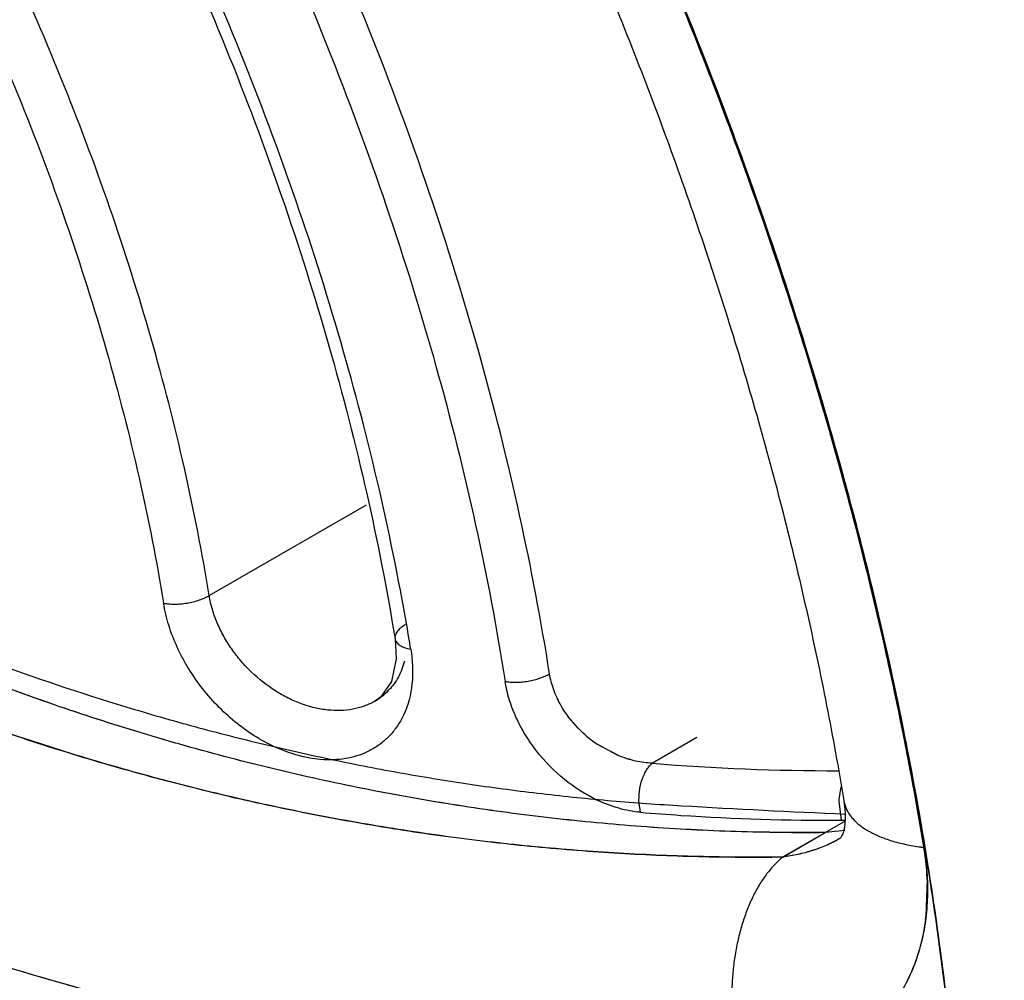
# Model space of a CAD drawing. Units: inches. Extents: x 0.4 to 16.6, y 0.6 to 10.4.
# Drawn here: x 12.3 to 12.4, y 8.3 to 8.5 of the extents above; entities that cross this region are included whole.
import ezdxf

# ---------------------------------------------------------------- set-up
doc = ezdxf.new("R2010")
doc.units = ezdxf.units.IN
doc.header["$LTSCALE"] = 0.935
doc.header["$MEASUREMENT"] = 0
doc.layers.get('0').update_dxf_attribs({"linetype": 'CONTINUOUS'})
doc.layers.add('AXIS', color=7, linetype='CONTINUOUS')

msp = doc.modelspace()

# ---------------------------------------------------------------- linework, layer by layer
at = {"color": 7, "linetype": 'CONTINUOUS'}
for p, q in [((12.3463387468, 8.4500618358), (12.3465668994, 8.4494877844)), ((12.3483219322, 8.4450102302), (12.3481476677, 8.4454617288)), ((12.3484441608, 8.4450388667), (12.3482766772, 8.445472809)), ((12.3485838793, 8.4445842675), (12.3484168831, 8.4450181768)), ((12.3502210145, 8.4399900664), (12.3505069559, 8.4392210179)), ((12.3521945044, 8.4345980928), (12.3525046872, 8.4337320191)), ((12.3614194732, 8.4060742935), (12.3616222253, 8.4053667816)), ((12.3618628517, 8.4045212926), (12.3619948172, 8.4040548753)), ((12.3631076596, 8.4000548012), (12.3629966174, 8.4004621104)), ((12.3632350598, 8.4000630424), (12.3631316029, 8.400442521)), ((12.3633115939, 8.3996606427), (12.3632085347, 8.4000400095)), ((12.2926334855, 8.3875117975), (12.3100850484, 8.3975874019)), ((12.3642479154, 8.3957646592), (12.3644528835, 8.3949768327)), ((12.3656531111, 8.3902338351), (12.3658337032, 8.3894996708)), ((12.3132630736, 8.3827122192), (12.3132634777, 8.382709773)), ((12.3110041619, 8.3757777628), (12.3109861203, 8.3757674326)), ((12.3467557612, 8.3717435119), (12.3418344027, 8.3689021812)), ((12.3380688789, 8.3697450376), (12.3356833313, 8.3710277096)), ((12.3378922569, 8.3698189648), (12.3356865688, 8.3710307562)), ((12.3627650576, 8.3662700195), (12.3625322395, 8.3648803635)), ((12.3405121404, 8.3634538141), (12.3403614803, 8.3644690047)), ((12.362523821, 8.3646932024), (12.3627904603, 8.3625840153)), ((12.3630861364, 8.3647450811), (12.3630885566, 8.364730226)), ((12.3632200687, 8.3624725734), (12.3563402912, 8.3585005612)), ((12.3563098458, 8.3584917751), (12.3610340925, 8.3612193039)), ((12.3632157073, 8.361442187), (12.361039334, 8.3611970126)), ((12.3626057629, 8.3605276551), (12.362575318, 8.3605100778)), ((12.3626212323, 8.3605365999), (12.3626057629, 8.3605276551)), ((12.3627055425, 8.3605929095), (12.3626095852, 8.3605297363)), ((12.3627328026, 8.3606165983), (12.3627055425, 8.3605929095)), ((12.3627546328, 8.3606411486), (12.3627156408, 8.3605972982)), ((12.3718500837, 8.3603815709), (12.371965762, 8.3596863948)), ((12.372456505, 8.3572864251), (12.3724321229, 8.3574397604)), ((12.3724579621, 8.3574664207), (12.3724334867, 8.3576199255)), ((12.372351455, 8.3559782117), (12.3722088327, 8.3519332127))]:
    msp.add_line(p, q, dxfattribs=at)
for points in [[(12.3132633903, 8.3827095739), (12.3134071913, 8.3804727635), (12.3128819118, 8.3779647913)], [(12.3128819118, 8.3779647913), (12.3116927522, 8.3762688004), (12.3109884944, 8.375768806)], [(12.3630867363, 8.3647403645), (12.3631751519, 8.3640819437), (12.3632282263, 8.3633877224), (12.3632361261, 8.3627653981), (12.3632060405, 8.3622167538), (12.3631461467, 8.3617505368), (12.3630671373, 8.3613763083), (12.3629767479, 8.3610802087), (12.362886351, 8.360861799), (12.3628095292, 8.3607200704), (12.3627546328, 8.3606411486)]]:
    msp.add_lwpolyline(points, dxfattribs=at)
for centre, radius, start, end in [((11.8859655567, 8.2667536994), 0.4956202712, 21.0805175647, 23.3529925743), ((11.8868764272, 8.267138954), 0.4945403617, 21.1359953597, 23.2320198604), ((11.886136659, 8.2668272253), 0.4954670937, 21.1345875995, 23.2281179569), ((11.8876660499, 8.2674321776), 0.4936944752, 21.7109581098, 21.8815651066), ((11.8922167127, 8.2692310663), 0.4888011627, 20.4471022455, 21.6399708241), ((11.9059299549, 8.2743515506), 0.4741677409, 17.4897030375, 21.094794282), ((11.9088148052, 8.2753605798), 0.4712374045, 17.4752703335, 21.1044734808), ((11.9083363624, 8.2751745818), 0.471717625, 17.6103019635, 21.0470017713), ((11.8997363474, 8.2720526371), 0.4807696008, 19.7608102377, 20.3473101329), ((11.9181053024, 8.2784484932), 0.4613196277, 16.0605905352, 19.6703029525), ((11.9203485435, 8.2790595483), 0.4590930217, 17.4656305688, 17.6017253061), ((11.9222892587, 8.2796780922), 0.4569639321, 17.335783569, 17.4691693113), ((11.9328298169, 8.2828755734), 0.4460418655, 15.2288983692, 17.4792408544), ((11.9215822539, 8.2794610195), 0.4578278848, 17.3292555123, 17.4656088863), ((11.9344503112, 8.2833767292), 0.4442532195, 15.2811382668, 17.3477799621), ((11.9331332787, 8.2829716641), 0.4457554946, 15.2797448867, 17.3407367637), ((11.935827241, 8.2837284551), 0.4428286928, 15.8294948646, 15.9432332905), ((11.9415214332, 8.2853281903), 0.4369140561, 14.6411759123, 15.7677868355), ((11.9592538533, 8.2899748213), 0.4185875044, 11.6105971537, 15.2469355694), ((11.9602087453, 8.2901823984), 0.4177367186, 11.6107708834, 15.2504048222), ((11.9604083887, 8.2902097337), 0.4175050829, 11.6126641321, 15.1979513874), ((11.9516864416, 8.288001877), 0.4264033029, 13.8720300904, 14.5294387799), ((11.9653896787, 8.2913426189), 0.4122987068, 11.6359137263, 13.772815354), ((12.0524616464, 8.338612553), 0.266040026, 9.2919258815, 9.6049032515), ((12.3076568097, 8.381656413), 0.0067635439, 308.0336696287, 316.856936258), ((12.3075680968, 8.3817723449), 0.0069095158, 299.8314386469, 308.0207844897), ((11.9871626265, 8.295894225), 0.3900551981, 9.5163338771, 11.6261250133), ((11.9809815231, 8.2946311001), 0.3963673514, 11.1246126156, 11.5834052834), ((11.9802494161, 8.2944734018), 0.3972119751, 11.278730905, 11.5863386065), ((11.9812665606, 8.2946977925), 0.3962010659, 11.1187187508, 11.5840380148), ((12.343265239, 8.3821686073), 0.0134717471, 228.6308436142, 235.7669539436), ((12.3433494744, 8.382219187), 0.0135653573, 228.5050884215, 235.5889225328), ((11.9825297005, 8.2949283009), 0.3948867589, 11.1185842183, 11.2787119049), ((11.9840800141, 8.2952415112), 0.3932093067, 10.9688860214, 11.1244512086), ((11.9957917198, 8.2974344649), 0.3813903889, 9.0521279872, 11.1333558149), ((11.984234133, 8.2952820869), 0.3931765189, 10.9579686683, 11.1185653368), ((12.3428243544, 8.3813578959), 0.0125488054, 246.8566319374, 247.7405659287), ((11.9951814776, 8.2973296628), 0.3819133397, 9.3849079676, 10.9782382376), ((11.9964027428, 8.2975549417), 0.380797745, 9.0754292623, 10.9702619454), ((12.3620898226, 8.6146107037), 0.2465420045, 265.2873763537, 270.0923698862), ((12.3694287255, 8.3644763899), 0.0069083076, 176.6476313598, 178.2015157552), ((12.4207963857, 9.6732188966), 1.3112204643, 266.6893416407, 267.4844291004), ((12.366542621, 8.3653007363), 0.0035008616, 189.3789101917, 194.6781538366), ((12.3614386884, 8.6131088998), 0.2505305999, 265.2085600896, 266.2383206139), ((12.3613723733, 8.611871209), 0.2492912254, 266.2348665714, 270.3259253256), ((12.3627297867, 8.3737828245), 0.0111989735, 270.31037449, 272.8674971756), ((12.375080751, 8.3850345047), 0.0256602347, 262.3478251724, 263.0738798068), ((12.3416419285, 8.3546178811), 0.0307484707, 5.782311215, 9.2509752108), ((12.3422778314, 8.3547211139), 0.0301001965, 2.7839515197, 8.8640713436), ((12.3425821463, 8.3547241471), 0.0298023327, 5.4015793798, 5.7611651198), ((12.3440392189, 8.3548437201), 0.0283349569, 2.2946553786, 2.7093142796), ((12.3482228008, 8.3546864111), 0.0241435225, 352.7553796637, 353.0478013661), ((12.3480721884, 8.3547046844), 0.0242952393, 353.0480167795, 353.4497427976), ((12.3483283081, 8.3546730142), 0.024037168, 352.5113792086, 352.7553436532)]:
    msp.add_arc(centre, radius, start, end, dxfattribs=at)
for points, knots in [([(12.7946165931, 8.3925322659), (12.7768704419, 8.407892607), (12.7379823826, 8.4403182741), (12.6481927814, 8.5113175432), (12.5168780372, 8.6083867296), (12.3750152592, 8.70586642), (12.2563800688, 8.7819992391), (12.1976002848, 8.8175648776), (12.1692826601, 8.8339331965)], [0, 0, 0, 0, 0.0918923868, 0.1982028837, 0.4481373596, 0.7310731941, 0.8719410802, 1, 1, 1, 1]), ([(12.3454050096, 8.6444308712), (12.3476582621, 8.6416636788), (12.3521248235, 8.636070868), (12.3586834619, 8.6275369663), (12.3651140491, 8.6188425631), (12.3714091518, 8.6099975965), (12.3775614384, 8.601011947), (12.3835636803, 8.5918950147), (12.3894098852, 8.5826561045), (12.3950948864, 8.573304188), (12.4006136123, 8.5638478553), (12.4077396885, 8.5511185685), (12.4145143705, 8.5382133055), (12.4209247087, 8.525154677), (12.4270642311, 8.5120528821), (12.4328240803, 8.4988341164), (12.4381879175, 8.4855203515), (12.4419944004, 8.4755364647), (12.4455898151, 8.4655419952), (12.4489707307, 8.4555466296), (12.4521337249, 8.4455601113), (12.4550753323, 8.4355919284), (12.4577929581, 8.4256515204), (12.4602843232, 8.4157480992), (12.4625471103, 8.405890768), (12.4645790563, 8.3960886442), (12.4663777039, 8.3863510256), (12.467941183, 8.3766878225), (12.4692685159, 8.3671095794), (12.4703584876, 8.3576270409), (12.4712099228, 8.3482510791), (12.4716208027, 8.3420321747), (12.4717852372, 8.3389433401)], [0, 0, 0, 0, 0.0318874693, 0.0639528338, 0.0961702673, 0.1285137781, 0.1609572745, 0.193474978, 0.2260450697, 0.2586481716, 0.2912648735, 0.3238757403, 0.3889989267, 0.4214727874, 0.453859263, 0.5182837487, 0.5502832841, 0.5821135558, 0.6137550335, 0.6451883645, 0.6763944337, 0.7073546456, 0.7380524613, 0.7684724547, 0.7985995371, 0.828419021, 0.8579166462, 0.8870768484, 0.9158821539, 0.9443153981, 0.9723599846, 1, 1, 1, 1]), ([(12.4722760629, 8.3440671815), (12.4718805535, 8.3502040803), (12.4710532992, 8.3594564761), (12.4695151938, 8.3718199576), (12.4681262457, 8.3812380137), (12.4665107708, 8.3907325806), (12.4640441589, 8.403548059), (12.460397504, 8.4197028639), (12.4551687617, 8.4391537584), (12.4490842154, 8.4586979091), (12.442166523, 8.478263251), (12.4344412741, 8.4977778521), (12.4259370671, 8.5171698112), (12.4166853345, 8.5363676318), (12.4067202757, 8.5553004863), (12.3960786937, 8.5738984965), (12.3847999004, 8.5920929752), (12.3729254579, 8.6098168136), (12.3604993712, 8.627004309), (12.3518345666, 8.6381185351), (12.347419457, 8.6435700658)], [0, 0, 0, 0, 0.0560229512, 0.0845830234, 0.1134931677, 0.1427412069, 0.1723142945, 0.2323769001, 0.2935664612, 0.3557549383, 0.41880567, 0.4825748196, 0.546912712, 0.6116651639, 0.6766747473, 0.7417820497, 0.8068269058, 0.8716496209, 0.9360921584, 1, 1, 1, 1]), ([(12.4588718379, 8.33148783), (12.4587074017, 8.3345767079), (12.4582964858, 8.3407957671), (12.457444953, 8.3501720274), (12.4563548676, 8.35965497), (12.4550274424, 8.3692336248), (12.4534639283, 8.3788971431), (12.4516653494, 8.3886348795), (12.4496334558, 8.3984368482), (12.4473707414, 8.408293773), (12.4448794707, 8.4181966175), (12.4421619686, 8.4281363672), (12.439220521, 8.4381038834), (12.4360577521, 8.4480897827), (12.4326770957, 8.4580845831), (12.4290819393, 8.4680785551), (12.4252757088, 8.4780619541), (12.4212618206, 8.4880250155), (12.4170437576, 8.497957902), (12.4126260647, 8.5078511213), (12.4080132836, 8.5176951186), (12.4032099623, 8.5274803245), (12.398220664, 8.5371971941), (12.3930498069, 8.5468362374), (12.3877024026, 8.5563884707), (12.3821835689, 8.5658451699), (12.3764983428, 8.5751976279), (12.3706518117, 8.5844371579), (12.3646491305, 8.5935546972), (12.3584964548, 8.6025409269), (12.3522010513, 8.6113863727), (12.3457702565, 8.6200811291), (12.3392114995, 8.6286152476), (12.3347448796, 8.6342081495), (12.3324916103, 8.6369753611)], [0, 0, 0, 0, 0.0276402542, 0.055685702, 0.0841201309, 0.1129266387, 0.1420877507, 0.1715856313, 0.2014044007, 0.2315300076, 0.2619480201, 0.2926436014, 0.3236015699, 0.3548055071, 0.3862368292, 0.4178764435, 0.4497050239, 0.4817030713, 0.5138508214, 0.5461278274, 0.5785133363, 0.6109864604, 0.6435262311, 0.6761117724, 0.7087231734, 0.7413409464, 0.7739455891, 0.8065176295, 0.8390375796, 0.8714830397, 0.9038280664, 0.9360465476, 0.968112473, 1, 1, 1, 1]), ([(12.2945596104, 8.5355727035), (12.2967308179, 8.5322284588), (12.3009954746, 8.5254822089), (12.3071485244, 8.5152086738), (12.3130538829, 8.5047878732), (12.3187007678, 8.4942388396), (12.3240789554, 8.483580787), (12.3291787205, 8.4728331783), (12.3339908718, 8.4620156848), (12.3385067626, 8.4511481637), (12.3427183098, 8.4402506342), (12.3466180116, 8.4293432532), (12.3501989667, 8.4184462922), (12.3534548947, 8.4075801105), (12.3563801589, 8.396765143), (12.3589697912, 8.3860218281), (12.3612194993, 8.3753707733), (12.3625013073, 8.3682844342), (12.3630833692, 8.3647616309)], [0, 0, 0, 0, 0.064552582, 0.129198594, 0.1938580812, 0.2584505896, 0.3228960875, 0.3871148355, 0.451027718, 0.5145564173, 0.5776236428, 0.6401533455, 0.7020709449, 0.7633035677, 0.8237802584, 0.8834323273, 0.9421933471, 1, 1, 1, 1]), ([(12.3304167831, 8.3788242037), (12.3294923301, 8.3847209128), (12.3272347255, 8.396633142), (12.3227546218, 8.414498265), (12.3171540462, 8.4325095331), (12.3104796674, 8.450530652), (12.3027775001, 8.4684317788), (12.2941045189, 8.4860852494), (12.2845237324, 8.5033540632), (12.2775667589, 8.5145519739), (12.273953424, 8.5200549185)], [0, 0, 0, 0, 0.116885135, 0.2372562848, 0.3605004169, 0.4860706115, 0.6134175436, 0.7419632636, 0.8710817506, 1, 1, 1, 1]), ([(12.2697887502, 8.5172920823), (12.2733528393, 8.5118641367), (12.2802149636, 8.5008189533), (12.2896650473, 8.4837857114), (12.2982197548, 8.4663731148), (12.30581699, 8.4487160048), (12.3124005792, 8.4309401788), (12.3179250601, 8.4131738384), (12.3223442307, 8.3955516627), (12.3245711565, 8.3838014896), (12.3254830259, 8.3779850478)], [0, 0, 0, 0, 0.1289171983, 0.2580323908, 0.3865743096, 0.5139196689, 0.6394916261, 0.7627395769, 0.8831138424, 1, 1, 1, 1]), ([(12.31477226, 8.3830021628), (12.3138511008, 8.3884457703), (12.3116414237, 8.3994321681), (12.3073427853, 8.4158935311), (12.3020352437, 8.432467016), (12.2957616162, 8.4490316448), (12.2885636578, 8.4654718398), (12.2804930084, 8.481673906), (12.2716065486, 8.4975158191), (12.2651688824, 8.5077874552), (12.2618288543, 8.5128348131)], [0, 0, 0, 0, 0.1173154458, 0.2379611719, 0.3613411113, 0.4869247768, 0.6141767545, 0.7425353218, 0.8713926574, 1, 1, 1, 1]), ([(12.2608424291, 8.5119962045), (12.2641735396, 8.5069652814), (12.2705904799, 8.4967274248), (12.2794367733, 8.4809338698), (12.2874601569, 8.464782076), (12.2946003847, 8.4483944399), (12.3008067277, 8.4318919004), (12.3060327482, 8.4153954873), (12.3102390561, 8.3990309267), (12.3123789096, 8.3881163337), (12.3132630736, 8.3827122192)], [0, 0, 0, 0, 0.1288363714, 0.2578705359, 0.3863806453, 0.5137641956, 0.6393973923, 0.7626784032, 0.8830743415, 1, 1, 1, 1]), ([(12.2926334855, 8.3875117975), (12.2918575594, 8.3922543518), (12.2899795039, 8.4018306241), (12.2862900186, 8.4161846084), (12.2817064633, 8.4306447935), (12.2762667765, 8.4451022577), (12.2700083246, 8.459453293), (12.2629771706, 8.4735960152), (12.2552242029, 8.4874211568), (12.2496016036, 8.4963818247), (12.246683197, 8.5007837435)], [0, 0, 0, 0, 0.1171063974, 0.2376371571, 0.3609768148, 0.4865775072, 0.6138900578, 0.7423378723, 0.8712973645, 1, 1, 1, 1]), ([(12.2424306862, 8.4979214796), (12.2452969255, 8.4935982466), (12.2508189919, 8.4847978423), (12.2584332708, 8.4712200012), (12.2653386843, 8.4573303046), (12.2714852967, 8.443235835), (12.2768278878, 8.4290365547), (12.281329701, 8.41483442), (12.2849533427, 8.4007365969), (12.2867979015, 8.3913312714), (12.2875599701, 8.386673414)], [0, 0, 0, 0, 0.1287015991, 0.2576578344, 0.3861018852, 0.5134128768, 0.6390153138, 0.762358752, 0.8828925913, 1, 1, 1, 1]), ([(12.3610093388, 8.3611962145), (12.3577175775, 8.361166614), (12.3511202167, 8.3612463469), (12.3412204885, 8.3617658137), (12.3329707647, 8.3625201777), (12.3263740324, 8.3633195844), (12.319764971, 8.3642531277), (12.3115093257, 8.3656705011), (12.3016379279, 8.367766484), (12.291800596, 8.3702589864), (12.2820088626, 8.3731478772), (12.2722739636, 8.3764316292), (12.262607343, 8.3801082212), (12.2530206763, 8.3841750154), (12.2451221649, 8.387879832), (12.2388552809, 8.3910337815), (12.2341736905, 8.3934988619), (12.2302998157, 8.3956298824), (12.2272157406, 8.3973814263), (12.2249082393, 8.3987197966), (12.2226087226, 8.4000817066), (12.2203173395, 8.4014668824), (12.2180341047, 8.4028747555), (12.2157588059, 8.4043048011), (12.21387099, 8.4055156218), (12.2123655525, 8.4064969253), (12.2112383983, 8.4072399086), (12.2101135691, 8.4079887475), (12.2086163809, 8.4089939163), (12.2074968887, 8.4097534748), (12.2067514452, 8.4102614074)], [0, 0, 0, 0, 0.0600641487, 0.120343846, 0.1808368246, 0.2111753003, 0.2415821195, 0.3026164223, 0.3639693058, 0.4256660977, 0.4877341108, 0.5501973224, 0.6130771882, 0.676392933, 0.7401608963, 0.7722202059, 0.8043975487, 0.8366939799, 0.8528873309, 0.8691110565, 0.8853655013, 0.9016503926, 0.9179647501, 0.9343081559, 0.9506839298, 0.9588854859, 0.9670966858, 0.9753160302, 0.9835412577, 1, 1, 1, 1]), ([(12.3610101277, 8.3612190927), (12.3544087331, 8.3611613245), (12.344482409, 8.361463587), (12.3312897518, 8.3626706691), (12.3213843749, 8.3639759623), (12.3131507705, 8.3653896728), (12.3065762247, 8.366717965), (12.2999935075, 8.3681826198), (12.2917850821, 8.3702632942), (12.2819947536, 8.373152399), (12.2722611439, 8.376436218), (12.2625958829, 8.3801128572), (12.2530104694, 8.3841795955), (12.2435166285, 8.3886331048), (12.2357052921, 8.392656151), (12.2295138189, 8.3960623456), (12.2256654895, 8.3982713211), (12.2226028002, 8.4000852089), (12.2203117072, 8.4014701717), (12.2180286316, 8.4028780714), (12.2157536021, 8.4043084655), (12.2134876114, 8.4057620422), (12.2112319395, 8.4072396997), (12.2089873443, 8.408741725), (12.207499512, 8.409758218), (12.2067574665, 8.4102703912)], [0, 0, 0, 0, 0.1204573168, 0.1809512, 0.2416805825, 0.3027089185, 0.3333435771, 0.364060361, 0.4257512711, 0.4878135009, 0.5502709873, 0.6131450125, 0.6764548401, 0.7402168248, 0.8044445477, 0.836738066, 0.8691519212, 0.8854040264, 0.9016865336, 0.9180003208, 0.9343457484, 0.9507205588, 0.9671218255, 0.9835481946, 1, 1, 1, 1]), ([(12.3562963843, 8.3584710118), (12.3531828804, 8.3584254941), (12.348507667, 8.358449763), (12.3422753593, 8.3586600366), (12.3375955838, 8.3589056408), (12.3329144648, 8.3592377397), (12.3282327129, 8.3596551806), (12.3235512253, 8.3601590212), (12.3188709847, 8.3607502812), (12.3141930677, 8.3614294901), (12.3079538455, 8.3624536502), (12.3001653094, 8.3639556019), (12.2908579386, 8.366107356), (12.2815880476, 8.368610753), (12.2723652508, 8.3714653654), (12.2631990676, 8.3746698919), (12.2540992694, 8.3782225648), (12.2465913302, 8.3814662674), (12.2406284153, 8.384231812), (12.2361716051, 8.3863947662), (12.2317386743, 8.388642492), (12.2273307669, 8.3909745379), (12.2229493582, 8.3933910716), (12.2193246641, 8.3954734997), (12.2164390231, 8.3971800559), (12.2135580925, 8.3989159585), (12.2114117146, 8.4002455228), (12.2099878404, 8.4011455777)], [0, 0, 0, 0, 0.0604423309, 0.0907211699, 0.1210389309, 0.1514001857, 0.1818093378, 0.2122713765, 0.2427916202, 0.2733738719, 0.3040205406, 0.3655154575, 0.4273035857, 0.4894097412, 0.5518565759, 0.614664448, 0.6778522173, 0.7414365922, 0.7733835908, 0.8054350157, 0.8375918099, 0.8698553036, 0.9022281582, 0.9347119788, 0.9509943479, 0.9673024965, 1, 1, 1, 1]), ([(12.3563098457, 8.3584917751), (12.3531783693, 8.3584513295), (12.3469192943, 8.3584863883), (12.3375442303, 8.3588873185), (12.3281952499, 8.3596350191), (12.3188722688, 8.3607281465), (12.3095745195, 8.3621648625), (12.3003012826, 8.3639473386), (12.2910518175, 8.3660789849), (12.2833777859, 8.3681449441), (12.2772529584, 8.3699733032), (12.2711094815, 8.3719284686), (12.264991727, 8.3740596045), (12.2589061338, 8.3763651593), (12.252812274, 8.3788001776), (12.245247359, 8.3820609324), (12.2362809711, 8.386309144), (12.2274214938, 8.3908920119), (12.2186678447, 8.395812567), (12.2129276616, 8.3993042858), (12.210076971, 8.4011051708)], [0, 0, 0, 0, 0.0608277097, 0.121538851, 0.1822184342, 0.2429505475, 0.3038186456, 0.3649111835, 0.426320543, 0.4881399394, 0.5192339183, 0.5504645196, 0.6133562942, 0.6450299279, 0.6768579241, 0.74081072, 0.8049947107, 0.8695315533, 0.9345078633, 1, 1, 1, 1]), ([(12.2240250557, 8.4011036599), (12.22521638, 8.4004116584), (12.227605851, 8.3990463867), (12.2312143667, 8.3970525774), (12.2348415576, 8.3951151546), (12.2396954549, 8.3926105431), (12.2458062213, 8.3896212841), (12.2556558443, 8.3851496038), (12.2681160683, 8.3801318439), (12.2807909748, 8.3758713504), (12.2909999364, 8.3729371553), (12.2986718403, 8.3709764164), (12.3063693866, 8.3692511537), (12.3140874724, 8.3677610348), (12.3218210046, 8.3665060827), (12.32956515, 8.3654868732), (12.3373150702, 8.3647024096), (12.3424882437, 8.3643331829), (12.3450737435, 8.3641867399)], [0, 0, 0, 0, 0.0323602421, 0.0646370807, 0.0968318009, 0.1289447964, 0.1929262293, 0.2565907645, 0.3829922367, 0.5082446701, 0.5704769398, 0.632459475, 0.6942075305, 0.7557371599, 0.817063905, 0.8782031086, 0.9391738967, 1, 1, 1, 1]), ([(12.287559966, 8.3866734136), (12.2877451161, 8.3866369435), (12.2881435205, 8.3865817246), (12.2887762565, 8.3865536144), (12.2894610624, 8.3865832209), (12.2901692057, 8.3866703405), (12.2908674127, 8.3868149883), (12.2915239839, 8.3870076571), (12.2921121884, 8.387237733), (12.292470505, 8.3874177033), (12.2926334852, 8.3875117994)], [0, 0, 0, 0, 0.108144122, 0.2300426884, 0.3625045855, 0.5004946851, 0.6384875502, 0.7706749081, 0.8921508145, 1, 1, 1, 1]), ([(12.3001467152, 8.3706096098), (12.2993768982, 8.3709500024), (12.2978525361, 8.3717587313), (12.2957056321, 8.3732663823), (12.2936986019, 8.3750673935), (12.2918908482, 8.3771097437), (12.2905816075, 8.3789819415), (12.2896781124, 8.3805539419), (12.2888858148, 8.3821426796), (12.2881025606, 8.3841660651), (12.2876963174, 8.3858400154), (12.2875599663, 8.3866734114)], [0, 0, 0, 0, 0.1192187635, 0.2435712633, 0.3707252777, 0.5002750385, 0.6290714636, 0.6935176396, 0.7569537636, 0.88039021, 1, 1, 1, 1]), ([(12.310987229, 8.375768084), (12.3106185364, 8.3755577665), (12.3098317497, 8.3751984743), (12.3085550805, 8.374859724), (12.3071952813, 8.3747195303), (12.305772135, 8.3747767615), (12.3043137286, 8.3750341483), (12.302841966, 8.3754776617), (12.3013810013, 8.3761090524), (12.2994685225, 8.3771893213), (12.2976994252, 8.3785840978), (12.2961503849, 8.3802212777), (12.2951097488, 8.3815630847), (12.2942210905, 8.3829842889), (12.29349681, 8.384462136), (12.2929560614, 8.385971336), (12.2927173201, 8.3869993894), (12.2926334856, 8.3875117973)], [0, 0, 0, 0, 0.0512587419, 0.1038279916, 0.1588467787, 0.2157145838, 0.2752825442, 0.3372133677, 0.4009332097, 0.4670687843, 0.6020890694, 0.6708488445, 0.7389405093, 0.8067868377, 0.8729257727, 0.9372979857, 1, 1, 1, 1]), ([(12.3518521873, 8.3341629423), (12.3483477858, 8.3341324578), (12.3430843063, 8.3341996452), (12.3360681888, 8.3345033313), (12.33079688, 8.3348362592), (12.3255235094, 8.335272056), (12.3184843725, 8.3359922457), (12.3096843684, 8.3371550653), (12.3009161615, 8.3386677428), (12.2939151103, 8.3400887137), (12.2869047399, 8.3416552754), (12.2781627535, 8.3438798019), (12.2677357349, 8.3469661995), (12.2573686365, 8.3504721239), (12.2488045803, 8.3537375861), (12.2419961768, 8.356555767), (12.2369033769, 8.3587760075), (12.2318347394, 8.361099057), (12.227636306, 8.3631190511), (12.224291474, 8.3647866189), (12.2209499257, 8.3664915823), (12.2176258442, 8.3682454558), (12.214319515, 8.3700461326), (12.2118451358, 8.3714216495), (12.2093781866, 8.3728204118), (12.206919225, 8.3742437054), (12.2044688802, 8.3756934074), (12.2020276629, 8.377171351), (12.1995961205, 8.378679183), (12.197175985, 8.3802185672), (12.1947655536, 8.3817834079), (12.1923634354, 8.3833662522), (12.189968628, 8.3849597175), (12.1883747112, 8.3860251891), (12.187578171, 8.3865575208)], [0, 0, 0, 0, 0.0600310063, 0.0901336645, 0.1202902734, 0.150499638, 0.1807661601, 0.2414903217, 0.3025080143, 0.3331382859, 0.3638533884, 0.4255472375, 0.487614317, 0.5500785722, 0.6129654781, 0.6445739757, 0.676293535, 0.7081265844, 0.7400765346, 0.7560966366, 0.7721468644, 0.8043351299, 0.8204721684, 0.836636718, 0.8528283034, 0.8690493458, 0.8853039504, 0.9015965231, 0.9179317752, 0.9343123741, 0.9507270529, 0.9671586297, 0.9835891152, 1, 1, 1, 1]), ([(12.3144417655, 8.3842895997), (12.3142662858, 8.3841882877), (12.3139417766, 8.3839725088), (12.3135945001, 8.3836451777), (12.3133958444, 8.3833575586), (12.3132964119, 8.3831428009), (12.3132474756, 8.3829256116), (12.3132515142, 8.382781054), (12.3132629497, 8.3827121988)], [0, 0, 0, 0, 0.2921653877, 0.5602176927, 0.6816665007, 0.7942659676, 0.8993580991, 1, 1, 1, 1]), ([(12.3132633598, 8.3827097536), (12.3132755057, 8.3826380438), (12.3133220964, 8.3824940187), (12.3134478965, 8.3822972993), (12.3136230511, 8.382119312), (12.3139255164, 8.3819028363), (12.3143936099, 8.3817026895), (12.314798026, 8.3816059108), (12.3150108143, 8.3815686328)], [0, 0, 0, 0, 0.0988677087, 0.202768504, 0.3147827165, 0.4362913855, 0.7063390976, 1, 1, 1, 1]), ([(12.3150108142, 8.381568633), (12.3151182789, 8.380911794), (12.3152514699, 8.3796170697), (12.3151757234, 8.3771485591), (12.3147265278, 8.3753610483), (12.3142347851, 8.374299231)], [0, 0, 0, 0, 0.2698188625, 0.5256255057, 1, 1, 1, 1]), ([(12.3143123061, 8.3802295899), (12.3142343193, 8.3799246694), (12.3140462932, 8.3793307958), (12.3136593959, 8.3784887491), (12.3131787043, 8.3777156471), (12.3127959133, 8.377248984), (12.3125918195, 8.3770313503)], [0, 0, 0, 0, 0.2574095321, 0.5080395585, 0.7559833788, 1, 1, 1, 1]), ([(12.3254830279, 8.3779850494), (12.3256679927, 8.3779523577), (12.3260625441, 8.3779040849), (12.3266847718, 8.3778830067), (12.3273517858, 8.3779168923), (12.3280372315, 8.3780050396), (12.3287107751, 8.3781472789), (12.329343698, 8.3783349183), (12.3299118684, 8.37855833), (12.3302586155, 8.3787328862), (12.3304167831, 8.3788242038)], [0, 0, 0, 0, 0.1106865977, 0.2338275566, 0.3664579121, 0.5038176311, 0.6406636865, 0.7716872816, 0.8923751885, 1, 1, 1, 1]), ([(12.3356785379, 8.3648148966), (12.3343916074, 8.365426823), (12.3319243876, 8.3670156774), (12.3293588077, 8.3696417939), (12.327678866, 8.3720644108), (12.3266611781, 8.3739876502), (12.3259040124, 8.3759631802), (12.3255879593, 8.3773157373), (12.3254830279, 8.3779850493)], [0, 0, 0, 0, 0.2477921994, 0.5047741566, 0.6330406247, 0.7594345726, 0.8821927726, 1, 1, 1, 1]), ([(12.3316986845, 8.3752900007), (12.3315361637, 8.3755730398), (12.3312375168, 8.3761467076), (12.3307521585, 8.3773093033), (12.3305117681, 8.3782183344), (12.3304167831, 8.3788242038)], [0, 0, 0, 0, 0.2592346005, 0.5128972956, 1, 1, 1, 1]), ([(12.3316986652, 8.3752899951), (12.3313772132, 8.3758487397), (12.3308391294, 8.3769936122), (12.3305114039, 8.3782178113), (12.3304167832, 8.3788242037)], [0, 0, 0, 0, 0.5122714838, 1, 1, 1, 1]), ([(12.3343616991, 8.3720585368), (12.334097171, 8.3722923479), (12.3330851938, 8.3732587429), (12.3322203183, 8.374383263), (12.3316986652, 8.3752899951)], [0, 0, 0, 0, 0.2523340057, 1, 1, 1, 1]), ([(12.334361654, 8.3720585062), (12.3340961855, 8.3722921312), (12.3330829255, 8.3732574051), (12.3322193277, 8.3743832711), (12.3316986845, 8.3752900007)], [0, 0, 0, 0, 0.252736303, 1, 1, 1, 1]), ([(12.3142347851, 8.374299231), (12.3140553856, 8.3739118545), (12.313648484, 8.373169006), (12.31289262, 8.3721651761), (12.3120079382, 8.3712971875), (12.311004512, 8.3705743687), (12.3098950129, 8.3700036462), (12.3086938283, 8.369591523), (12.3074135544, 8.3693397195), (12.3065313819, 8.3692818281), (12.3060818209, 8.3692781401)], [0, 0, 0, 0, 0.1264197334, 0.249855218, 0.3708265908, 0.4920419245, 0.6146902454, 0.7389721585, 0.8668654852, 1, 1, 1, 1]), ([(12.3517838529, 8.3341638309), (12.3488138915, 8.3341406124), (12.3443544954, 8.3341851453), (12.3384091137, 8.3343978453), (12.3339433309, 8.3346333142), (12.3294753544, 8.3349433831), (12.3235114315, 8.3354559905), (12.3175507165, 8.336117983), (12.3115985642, 8.3369303124), (12.3056369864, 8.3378459539), (12.2981907102, 8.3391817915), (12.2892829857, 8.341086893), (12.2804004741, 8.3432953361), (12.2715505834, 8.3458070557), (12.2627406113, 8.3486212942), (12.2539779194, 8.3517368108), (12.2452699603, 8.3551521473), (12.2366242413, 8.3588654831), (12.2280482571, 8.3628746175), (12.2195496678, 8.3671769307), (12.2139581319, 8.3702291483), (12.2111777942, 8.3718024111)], [0, 0, 0, 0, 0.0605200619, 0.0908481556, 0.1212214033, 0.1516400664, 0.1821057457, 0.2431907938, 0.2738199881, 0.304511135, 0.36608787, 0.4279422971, 0.4900935276, 0.5525612091, 0.6153632325, 0.6785156824, 0.7420335585, 0.8059302641, 0.8702172537, 0.9349044928, 1, 1, 1, 1]), ([(12.3060818209, 8.3692781401), (12.3056017286, 8.3692742015), (12.3043614691, 8.3693418785), (12.3023529348, 8.3697505502), (12.3008803188, 8.3702852299), (12.3001467152, 8.3706096098)], [0, 0, 0, 0, 0.235252545, 0.6069621723, 1, 1, 1, 1]), ([(12.3418344027, 8.3689021812), (12.3412046947, 8.3689244677), (12.3399169926, 8.3691007809), (12.3386813302, 8.3694962729), (12.3380688789, 8.3697450376)], [0, 0, 0, 0, 0.4880173819, 1, 1, 1, 1]), ([(12.3418344063, 8.3689021809), (12.3412052819, 8.3689245255), (12.3399180194, 8.3690983999), (12.338682603, 8.3694938607), (12.3380708543, 8.3697442508)], [0, 0, 0, 0, 0.4878007478, 1, 1, 1, 1]), ([(12.3403614803, 8.3644690047), (12.3403324642, 8.3649117703), (12.3403646402, 8.3658109967), (12.3406044731, 8.3668956623), (12.3409229181, 8.3676844011), (12.3411967325, 8.3681820827), (12.3414977604, 8.3685874665), (12.3417215203, 8.3688097551), (12.3418344063, 8.3689021809)], [0, 0, 0, 0, 0.2762319667, 0.5565507607, 0.6866159654, 0.8047036201, 0.9091731377, 1, 1, 1, 1]), ([(12.3405121271, 8.3634538153), (12.3397009341, 8.3635218086), (12.338038217, 8.3638374413), (12.3364611514, 8.3644427694), (12.3356785379, 8.3648148966)], [0, 0, 0, 0, 0.4843678555, 1, 1, 1, 1]), ([(12.363156012, 8.364413656), (12.3631946489, 8.3642660727), (12.363292347, 8.3639723963), (12.3634956702, 8.363547839), (12.363755955, 8.363137386), (12.3641874954, 8.3625983075), (12.3647240584, 8.3621065202), (12.36534215, 8.3616632718), (12.365868026, 8.3613421405), (12.366442225, 8.3610421135), (12.3670629666, 8.3607640361), (12.367728163, 8.3605088039), (12.3684356265, 8.3602772221), (12.3691830034, 8.3600700388), (12.3699678231, 8.3598879021), (12.3707874758, 8.3597313975), (12.3713467426, 8.3596457895), (12.3716315098, 8.3596071506)], [0, 0, 0, 0, 0.0446272946, 0.0902468269, 0.1373804281, 0.1864824979, 0.291914829, 0.3488794347, 0.4088719583, 0.4719897154, 0.538277343, 0.6077331197, 0.6803165788, 0.755952915, 0.8345340552, 0.9159341626, 1, 1, 1, 1]), ([(12.3625765828, 8.3605107383), (12.3616406251, 8.3599736227), (12.359598665, 8.3590917484), (12.3574278184, 8.3586291718), (12.3563098459, 8.3584917751)], [0, 0, 0, 0, 0.4892861133, 1, 1, 1, 1]), ([(12.3625806349, 8.3605007588), (12.3621114643, 8.3602306783), (12.3613811769, 8.3598650822), (12.36037085, 8.3594588929), (12.3593306855, 8.3591022095), (12.3579897289, 8.3587515492), (12.3568935518, 8.3585690738), (12.3563400311, 8.3585004108)], [0, 0, 0, 0, 0.2462636909, 0.3704826962, 0.4952042153, 0.7462718519, 1, 1, 1, 1]), ([(12.3562963843, 8.3584710118), (12.3559795612, 8.358212819), (12.3553622147, 8.3576356146), (12.3546706637, 8.3568172408), (12.3541477565, 8.3560919657), (12.3536331408, 8.3552984567), (12.3530382908, 8.3542214858), (12.3524135598, 8.3528258243), (12.3518747476, 8.3513241437), (12.3514273459, 8.3497320198), (12.3510758876, 8.3480658741), (12.3508239624, 8.3463429621), (12.3506741327, 8.3445811291), (12.3506279273, 8.3427986957), (12.3506761792, 8.3413097607), (12.3507669948, 8.3401239159), (12.35086079, 8.3392418952), (12.3509800773, 8.3383686159), (12.3511248242, 8.3375064183), (12.3512940315, 8.3366574969), (12.3514867685, 8.3358237937), (12.3517048536, 8.3350078819), (12.3518683407, 8.3344730666), (12.3519542089, 8.33420918)], [0, 0, 0, 0, 0.0473850812, 0.0976856079, 0.1239730037, 0.151013223, 0.2072982173, 0.2664111788, 0.3281159048, 0.3921026887, 0.458003043, 0.5254027135, 0.5938534769, 0.6628842046, 0.7320113382, 0.7664628125, 0.8007564882, 0.8348331093, 0.8686350795, 0.9021020126, 0.9351776521, 0.9678261649, 1, 1, 1, 1]), ([(12.3562963843, 8.3584710118), (12.3562995266, 8.3584735583), (12.3563134309, 8.3584842872), (12.3563283233, 8.3584936904), (12.3563400447, 8.3585004128)], [0, 0, 0, 0, 0.2303693435, 1, 1, 1, 1]), ([(12.3722521378, 8.3575296122), (12.3723392469, 8.3566083235), (12.3724050568, 8.3552289521), (12.3723528563, 8.3534055554), (12.3722444715, 8.3520727211), (12.3720658261, 8.3507687202), (12.3717376044, 8.34908586), (12.3711599496, 8.3470642071), (12.3703540093, 8.3451509672), (12.3695826918, 8.3437169234), (12.3689462558, 8.3426946971), (12.3682509439, 8.3417221268), (12.3674987569, 8.3408010036), (12.366691784, 8.3399332265), (12.3661183852, 8.3393912715), (12.3658235862, 8.3391301131)], [0, 0, 0, 0, 0.1371571139, 0.2042416046, 0.2702768192, 0.3352537954, 0.3992129356, 0.5242890778, 0.6461316806, 0.7060775278, 0.7654903683, 0.8244803854, 0.8831566199, 0.9416272672, 1, 1, 1, 1]), ([(12.3766885999, 8.3059645733), (12.3766882386, 8.310112626), (12.3765036689, 8.3185118254), (12.3758394862, 8.3290538681), (12.3750489745, 8.3376150717), (12.3740739052, 8.34634492), (12.3731523499, 8.3529044584), (12.372456505, 8.3572864251)], [0, 0, 0, 0, 0.2414175767, 0.4887845212, 0.6145998813, 0.7417730875, 1, 1, 1, 1]), ([(12.3767144705, 8.305967601), (12.3767144705, 8.3101295904), (12.3765293482, 8.3185573748), (12.3758615417, 8.329135401), (12.375066387, 8.3377261827), (12.3740854067, 8.3464866323), (12.3731581415, 8.3530691315), (12.3724579621, 8.3574664207)], [0, 0, 0, 0, 0.2413910188, 0.4887506812, 0.6145689339, 0.7417489412, 1, 1, 1, 1]), ([(12.3721604574, 8.3515402673), (12.3720815392, 8.3509399088), (12.371880235, 8.3497569326), (12.3714410247, 8.3480297866), (12.3708714815, 8.3463768107), (12.3704038024, 8.3453206771), (12.3701496471, 8.3448085589)], [0, 0, 0, 0, 0.2574609721, 0.5096023513, 0.7569131641, 1, 1, 1, 1])]:
    msp.add_open_spline(points, degree=3, knots=knots, dxfattribs=at)
for points in [[(12.3630833692, 8.3647616309), (12.3630842878, 8.3647560706), (12.3630852063, 8.3647505103), (12.3630861249, 8.3647449499)], [(12.3630861249, 8.3647449499), (12.3630869355, 8.364740042), (12.3630877461, 8.364735134), (12.3630885566, 8.364730226)], [(12.361039334, 8.3611970126), (12.3610293356, 8.3611967466), (12.3610193372, 8.3611964806), (12.3610093388, 8.3611962145)], [(12.3610340924, 8.3612193036), (12.3610261041, 8.3612192333), (12.3610181159, 8.361219163), (12.3610101277, 8.3612190927)], [(12.362592094, 8.3605196526), (12.3625869236, 8.3605166812), (12.3625817532, 8.3605137097), (12.3625765828, 8.3605107383)], [(12.3626069568, 8.3605282189), (12.3626020026, 8.3605253635), (12.3625970483, 8.3605225081), (12.362592094, 8.3605196526)], [(12.3716315098, 8.3596071506), (12.3716422935, 8.3596056945), (12.3716530772, 8.3596042384), (12.3716638609, 8.3596027822)], [(12.371965762, 8.3596863948), (12.3719701036, 8.3596601342), (12.3719744453, 8.3596338737), (12.371978787, 8.3596076131)], [(12.371978787, 8.3596076131), (12.3719798621, 8.3596011048), (12.3719809372, 8.3595945964), (12.3719820124, 8.359588088)], [(12.3719820124, 8.359588088), (12.3719834744, 8.3595792341), (12.3719849365, 8.3595703802), (12.3719863985, 8.3595615263)], [(12.3719858993, 8.3595890082), (12.3719849208, 8.3595949311), (12.3719839424, 8.3596008541), (12.3719829639, 8.359606777)], [(12.3719858993, 8.3595890082), (12.3719874239, 8.3595796674), (12.3719889485, 8.3595703265), (12.3719904732, 8.3595609857)], [(12.3719866468, 8.3595599959), (12.3719902514, 8.3595376158), (12.3719938561, 8.3595152358), (12.3719974607, 8.3594928558)], [(12.3719974607, 8.3594928558), (12.3720012949, 8.3594687041), (12.3720051291, 8.3594445525), (12.3720089634, 8.3594204009)], [(12.3720089634, 8.3594204009), (12.3720121528, 8.3594000267), (12.3720153423, 8.3593796524), (12.3720185318, 8.3593592782)]]:
    msp.add_open_spline(points, degree=3, dxfattribs=at)
at = {"layer": 'AXIS', "color": 7, "linetype": 'CONTINUOUS'}
for p, q in [((12.3652332837, 8.3924477811), (12.3651706627, 8.3926953836)), ((12.3736337592, 8.3495246104), (12.3735750654, 8.3499516887))]:
    msp.add_line(p, q, dxfattribs=at)
for centre, radius, start, end in [((11.9672657636, 8.2917757404), 0.4105033579, 11.6296039881, 14.1960458125), ((11.9914359081, 8.2966649239), 0.3858132373, 9.3886171272, 11.6420541653), ((11.9915117451, 8.2966986348), 0.3857627455, 9.3855205959, 11.6393724244), ((12.0102428342, 8.2997793206), 0.3667800114, 7.862223307, 9.3847109336)]:
    msp.add_arc(centre, radius, start, end, dxfattribs=at)
for points, knots in [([(12.4532126098, 8.3801247265), (12.4521707032, 8.3860373845), (12.4498256129, 8.3979338758), (12.4455880353, 8.4157852613), (12.4406086061, 8.4337662337), (12.4349030811, 8.4518198284), (12.4284894061, 8.4698893264), (12.4213877968, 8.487917813), (12.4136206085, 8.5058485192), (12.4052123136, 8.5236249713), (12.3961893986, 8.5411911749), (12.3865802809, 8.5584917897), (12.3764152434, 8.5754723174), (12.3657262959, 8.5920792632), (12.3545471307, 8.6082602972), (12.3429129065, 8.6239645144), (12.3308604676, 8.6391422097), (12.3225223183, 8.6489361362), (12.3182911016, 8.6537325932)], [0, 0, 0, 0, 0.0583464402, 0.1178028736, 0.1782665007, 0.2396271713, 0.3017684137, 0.3645684067, 0.4279009401, 0.4916363129, 0.5556422292, 0.6197846689, 0.6839287455, 0.7479395622, 0.8116830675, 0.8750269139, 0.9378413264, 1, 1, 1, 1]), ([(12.4722838245, 8.3195578214), (12.4722923483, 8.3227681072), (12.4722153398, 8.3292413868), (12.4718256543, 8.3390208752), (12.4711612936, 8.3489386795), (12.4702230005, 8.358983758), (12.4690118164, 8.3691450662), (12.467529082, 8.3794113916), (12.4657764385, 8.3897714148), (12.4637558242, 8.4002137084), (12.4614694718, 8.4107267546), (12.4589199061, 8.4212989545), (12.4561099406, 8.4319186481), (12.4530426794, 8.4425741029), (12.4497214975, 8.4532536164), (12.4449432301, 8.4675581923), (12.4383555222, 8.4854208313), (12.4295293032, 8.5066887213), (12.4197934458, 8.5277702632), (12.4091909356, 8.548572367), (12.3977684289, 8.5690034856), (12.3855762721, 8.5889735834), (12.3726680813, 8.6083948127), (12.3591010152, 8.627181241), (12.3496032937, 8.6392955051), (12.3447566277, 8.6452256688)], [0, 0, 0, 0, 0.0270422591, 0.0545234701, 0.0824340616, 0.1107630443, 0.139498101, 0.1686256728, 0.1981310393, 0.2279984002, 0.2582109528, 0.288750965, 0.3195998455, 0.3507382109, 0.3821459501, 0.4138022898, 0.4777714479, 0.542471989, 0.6077200005, 0.6733266058, 0.7390997222, 0.804845788, 0.8703714833, 0.9354854431, 1, 1, 1, 1]), ([(12.4722760504, 8.3440671989), (12.4718805748, 8.3502036807), (12.4710533787, 8.3594554729), (12.4695154288, 8.3718181623), (12.4681266102, 8.3812356452), (12.4665112954, 8.3907296272), (12.4640449337, 8.4035443157), (12.4603986588, 8.4196981253), (12.4551704607, 8.4391478313), (12.4490865619, 8.4586908068), (12.4421695969, 8.4782549933), (12.4344451687, 8.4977684792), (12.42594185, 8.5171593674), (12.4166910851, 8.5363561827), (12.4067270483, 8.5552881008), (12.3960865503, 8.5738852638), (12.3848088798, 8.5920789883), (12.372935598, 8.6098021911), (12.3605107112, 8.6269891314), (12.3518467539, 8.6381030568), (12.3474320782, 8.6435544366)], [0, 0, 0, 0, 0.0560225618, 0.0845826715, 0.1134927642, 0.1427407746, 0.1723138044, 0.2323762604, 0.2935656399, 0.3557539138, 0.4188044468, 0.4825734146, 0.5469111683, 0.6116635399, 0.6766731247, 0.7417805277, 0.8068256025, 0.8716486828, 0.9360918121, 1, 1, 1, 1]), ([(12.3693119631, 8.3745208234), (12.3685966984, 8.3779975454), (12.3670640251, 8.3849750783), (12.3644807056, 8.3954392435), (12.3616020702, 8.4059532874), (12.3584323532, 8.4165017357), (12.3549761867, 8.4270691869), (12.3512386291, 8.4376401763), (12.3472251483, 8.4481992419), (12.3429416167, 8.4587309353), (12.3383943014, 8.4692198486), (12.333589857, 8.4796506327), (12.328535309, 8.4900080338), (12.3232380711, 8.5002768644), (12.3177058292, 8.5104422193), (12.3100301198, 8.5238326818), (12.303941907, 8.5336829759), (12.2997414504, 8.5401528722)], [0, 0, 0, 0, 0.0589423241, 0.1186127379, 0.1789626902, 0.2399413364, 0.3014957611, 0.3635711931, 0.4261112143, 0.489057962, 0.5523523279, 0.6159341517, 0.6797424121, 0.7437154156, 0.8077909823, 0.8719066314, 1, 1, 1, 1]), ([(12.3651706627, 8.3926953836), (12.3635785156, 8.3989827818), (12.3600761847, 8.4115973866), (12.3539585887, 8.4304176383), (12.3469539621, 8.4492340066), (12.339094905, 8.4679587724), (12.3304178313, 8.4865052489), (12.3209629343, 8.5047874995), (12.3107742817, 8.5227203889), (12.3035124709, 8.5344061047), (12.2997695403, 8.5401712021)], [0, 0, 0, 0, 0.1200897065, 0.2423082341, 0.3663109972, 0.491735581, 0.61820573, 0.7453352147, 0.8727316118, 1, 1, 1, 1]), ([(12.3766867605, 8.3069656275), (12.3766715126, 8.3112207779), (12.3764492889, 8.319834667), (12.3755668002, 8.3328796284), (12.3741334523, 8.3461742094), (12.3728262365, 8.3550912359), (12.3720843345, 8.3595825524)], [0, 0, 0, 0, 0.2414489881, 0.4887579932, 0.7416983935, 1, 1, 1, 1]), ([(12.3767137659, 8.3066010849), (12.376706043, 8.3100865982), (12.3765619718, 8.3171281302), (12.3759742792, 8.3277790042), (12.3750138788, 8.3386074894), (12.3741339016, 8.3458691543), (12.3736337592, 8.3495246104)], [0, 0, 0, 0, 0.2428152041, 0.4905221156, 0.7429740111, 1, 1, 1, 1])]:
    msp.add_open_spline(points, degree=3, knots=knots, dxfattribs=at)
for points in [[(12.3720843345, 8.3595825524), (12.3720832293, 8.359589242), (12.372082124, 8.3595959316), (12.3720810188, 8.3596026211)], [(12.3721137552, 8.3595874577), (12.3721126504, 8.3595941472), (12.3721115456, 8.3596008366), (12.3721104408, 8.359607526)]]:
    msp.add_open_spline(points, degree=3, dxfattribs=at)

doc.saveas('drawing.dxf')
